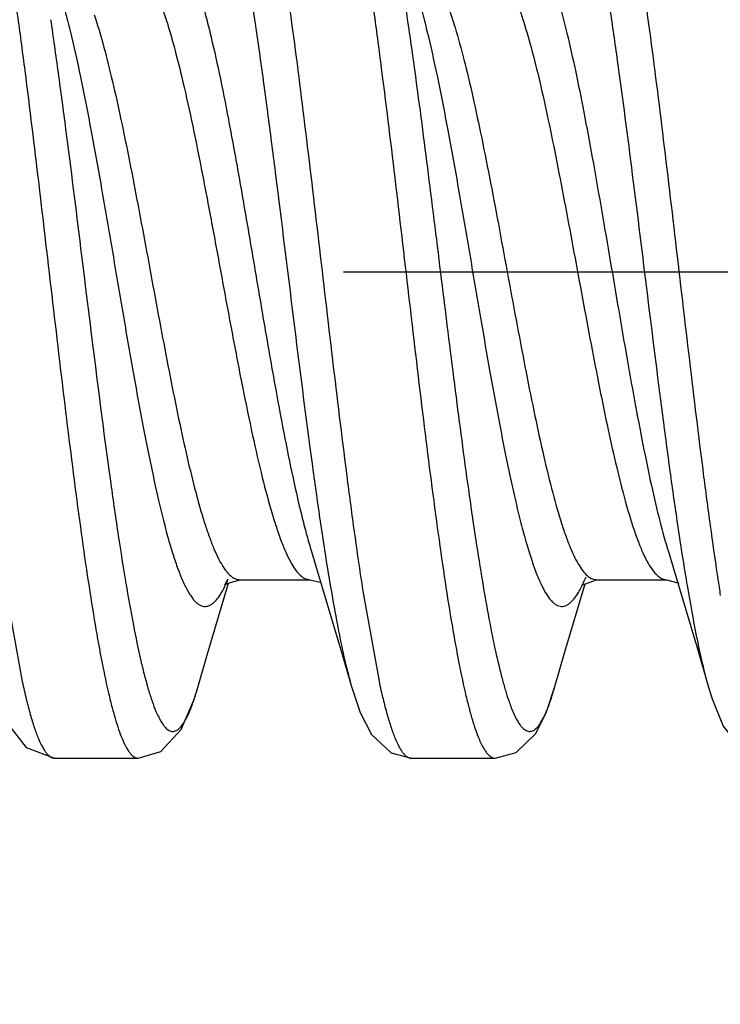
# Model space of a CAD drawing. Units: inches. Extents: x -0.06 to 8.06, y 4.62 to 9.88.
# Drawn here: x 4.13 to 4.23, y 7.24 to 7.37 of the extents above; entities that cross this region are included whole.
import ezdxf

# ---------------------------------------------------------------- set-up
doc = ezdxf.new("R2010")
doc.units = ezdxf.units.IN
doc.header["$LTSCALE"] = 0.7622047244
doc.header["$MEASUREMENT"] = 0
doc.header["$PDMODE"] = 3
doc.header["$PDSIZE"] = 0.3125
doc.linetypes.add('CENTER', pattern=[0.6, 0.375, -0.075, 0.075, -0.075])
doc.layers.get('0').update_dxf_attribs({"linetype": 'CONTINUOUS'})
doc.layers.get('Defpoints').update_dxf_attribs({"linetype": 'CONTINUOUS'})
for name, color, linetype in [('3_ALL_AXES', 7, 'CONTINUOUS'), ('7_ALL_FEATURES', 7, 'CONTINUOUS'), ('DEFAULT_1', 7, 'CENTER')]:
    doc.layers.add(name, color=color, linetype=linetype)
doc.styles.add('TEXTSTYLE_4', font='txt', dxfattribs={"width": 0.7})
doc.dimstyles.new('DIMSTYLE_6', dxfattribs={"dimtxt": 0.1, "dimasz": 0.11, "dimexe": 0.08, "dimexo": 0.0625, "dimgap": 0.05, "dimtad": 0, "dimtih": 1, "dimtoh": 1, "dimdec": 3, "dimzin": 4, "dimdsep": 46, "dimtxsty": 'TEXTSTYLE_4', "dimblk": '_FILLED', "dimblk1": '_FILLED', "dimblk2": '_FILLED', "dimcen": 0.09, "dimadec": 0, "dimazin": 0, "dimtol": 1, "dimtp": 0.005, "dimtm": 0.005, "dimtfac": 1, "dimtdec": 3, "dimtofl": 0, "dimtmove": 0, "dimatfit": 3, "dimldrblk": '_FILLED', "dimfxl": 1, "dimtolj": 1, "dimtzin": 4, "dimarcsym": 0})

# ---------------------------------------------------------------- blocks, each defined once
blk = doc.blocks.new('_FILLED')
at = {"color": 0, "linetype": 'ByBlock'}
blk.add_solid([(0, 0), (-1, 0.2272727273), (-1, -0.2272727273)], dxfattribs=at)
blk = doc.blocks.new('*D10')
at = {"color": 0, "linetype": 'Continuous', "lineweight": -2}
for p, q in [((3.12321367, 7.2962413899), (3.12321367, 6.390633420599999)), ((3.27321367, 7.2594414328), (3.27321367, 6.390633420599999)), ((3.01321367, 6.470633420599999), (2.903213669999999, 6.470633420599999)), ((3.383213669999999, 6.470633420599999), (3.604932371133333, 6.470633420599999))]:
    blk.add_line(p, q, dxfattribs=at)
at = {"layer": 'Defpoints', "color": 0, "linetype": 'Continuous'}
for p in [(3.12321367, 7.3587413899), (3.27321367, 7.3219414328), (3.12321367, 6.470633420599999)]:
    blk.add_point(p, dxfattribs=at)
at = {"color": 0, "linetype": 'Continuous', "lineweight": -2, "xscale": 0.11, "yscale": 0.11, "zscale": 0.11}
blk.add_blockref('_FILLED', (3.12321367, 6.470633420599999), dxfattribs=at)
at = {"color": 0, "linetype": 'Continuous', "lineweight": -2, "xscale": 0.11, "yscale": 0.11, "zscale": 0.11, "rotation": 180}
blk.add_blockref('_FILLED', (3.27321367, 6.470633420599999), dxfattribs=at)
at = {"color": 0, "linetype": 'Continuous', "insert": (3.9290990378, 6.603966753933333), "char_height": 0.1, "attachment_point": 2, "style": 'TEXTSTYLE_4'}
blk.add_mtext('\\A1;3.81%%P0.13\\P[.150±.005]', dxfattribs=at)

msp = doc.modelspace()

# ---------------------------------------------------------------- linework, layer by layer
at = {"layer": '3_ALL_AXES', "color": 255, "linetype": 'Continuous'}
for p, q in [((4.1362672246, 7.269640602499999), (4.147993505799999, 7.269640602499999)), ((4.186267212299999, 7.269640602499999), (4.1979934441, 7.269640602499999))]:
    msp.add_line(p, q, dxfattribs=at)
at = {"layer": '7_ALL_FEATURES', "color": 255, "linetype": 'Continuous'}
for p, q in [((4.172271750299999, 7.298594117799999), (4.172900120199999, 7.296551478799999)), ((4.1740986899, 7.298797810199999), (4.174173366099999, 7.2983187857)), ((4.222274798499999, 7.298584049199999), (4.222900051499999, 7.2965514874)), ((4.222900051499999, 7.2965514874), (4.2263552856, 7.2849526011)), ((4.229112285899999, 7.2953614507), (4.2292102097, 7.2947086453)), ((4.162201772699999, 7.2946406025), (4.162214827099999, 7.294640660499999)), ((4.162201772699999, 7.2946406025), (4.172058945399999, 7.2946406025)), ((4.172061176499999, 7.294640604199999), (4.173476631799999, 7.294305646599999)), ((4.173476631799999, 7.294305646599999), (4.173592873099999, 7.294225973799999)), ((4.212201711, 7.2946406025), (4.212218985999999, 7.294640704099999)), ((4.212201711, 7.2946406025), (4.222058883699999, 7.2946406025)), ((4.222041072599999, 7.294640710499999), (4.2237309004, 7.2941666802)), ((4.222041072599999, 7.294640710499999), (4.222058883699999, 7.2946406025)), ((4.1294968422, 7.292836221299999), (4.131740878999999, 7.280362991399999)), ((4.179464156099999, 7.2930468945), (4.1817312741, 7.280407274999999)), ((4.2263552856, 7.2849526011), (4.2279042248, 7.279589887)), ((4.1362492774, 7.2696407757), (4.1362672246, 7.269640602499999)), ((4.1862613457, 7.269640621), (4.186267212299999, 7.269640602499999))]:
    msp.add_line(p, q, dxfattribs=at)
for points in [[(4.172900120199999, 7.296551478799999), (4.176355353699999, 7.2849525922), (4.1778781109, 7.279680874099999)], [(4.160549205099999, 7.294716045199999), (4.160089502099999, 7.293872494999999), (4.160432047099999, 7.2941048583), (4.162214827099999, 7.294640660499999)], [(4.156345167699999, 7.2795509472), (4.157706276899999, 7.284268181799999), (4.1606473586, 7.2941695687)], [(4.2063835842, 7.279684482999999), (4.207791001899999, 7.284559826), (4.2106162587, 7.2940626786)], [(4.210125410399999, 7.2939279095), (4.210154501399999, 7.293896145199999), (4.212218985999999, 7.294640704099999)], [(4.127891965299999, 7.2796326635), (4.128583943199999, 7.277424671599999), (4.129995575799999, 7.274089449999999), (4.1323089124, 7.271151138699999), (4.1362492774, 7.2696407757)], [(4.1479966043, 7.269640607699999), (4.1511644342, 7.270585086), (4.154030883399999, 7.2736717782), (4.155792370699999, 7.277766163499999), (4.156345167699999, 7.2795509472)], [(4.1778727491, 7.279699586799999), (4.179093386499999, 7.2760473739), (4.1806787216, 7.2729618238), (4.183427995899999, 7.2703920445), (4.1862613457, 7.269640621)], [(4.1979943168, 7.2696406029), (4.200941413199999, 7.2704525872), (4.2036857962, 7.273116184299999), (4.205209362099999, 7.276153400499999), (4.2063878229, 7.279699277899999)], [(4.2279042248, 7.279589887), (4.228413383999999, 7.2779321663), (4.229978357799999, 7.274121382599999), (4.232398631799999, 7.271078238099999), (4.2362500646, 7.2696407595)]]:
    msp.add_lwpolyline(points, dxfattribs=at)
for centre, radius, start, end in [((4.696593542599999, 7.372293332599999), 0.4781762608, 188.4074481802, 189.1526273988), ((4.5764210677, 7.353178611699999), 0.3564934086, 189.1918231865, 189.4610868052), ((4.6247370174, 7.3618780094), 0.4505616571, 188.4851015072, 188.6171897909), ((4.189686117699999, 7.303697803799999), 0.0227595403, 335.5311947261, 337.6612986473), ((4.638338736499999, 7.3563711234), 0.4137492146000001, 188.5709184586, 188.8876598058), ((4.141412931499999, 7.302928342699999), 0.0208685913, 334.9480149725, 336.601506354), ((4.589545850299999, 7.356548477699999), 0.4149692121000001, 188.6176582905, 188.8023991179), ((4.543616234599999, 7.347734628999999), 0.3232399356, 189.4650666696, 189.5977610094)]:
    msp.add_arc(centre, radius, start, end, dxfattribs=at)
for points, knots in [([(4.1635175746, 7.403135838499999), (4.163694679499999, 7.402713276), (4.164041617699999, 7.4017831614), (4.164523556399999, 7.400256715299999), (4.165006470799999, 7.398497541599999), (4.165684521499999, 7.3957121494), (4.1665138061, 7.3916960959), (4.167472962899999, 7.3862802999), (4.168434809899999, 7.3801390647), (4.169765804499999, 7.370779061499999), (4.1713842307, 7.3580199195), (4.1732753629, 7.341988315), (4.1751678043, 7.325703709299999), (4.176777464999999, 7.312419735099999), (4.1780973917, 7.3023996096), (4.1787677045, 7.297671444099999), (4.1791070891, 7.295396630099999)], [0, 0, 0, 0, 0.0126137607, 0.027307753, 0.0440574008, 0.0628262242, 0.1062219699, 0.1569232981, 0.214235137, 0.2773447173, 0.4171945453000001, 0.5682990369, 0.7217616882, 0.8685339926000001, 0.9366803475, 1, 1, 1, 1]), ([(4.213535060599999, 7.403093713899999), (4.2137119792, 7.402668439099999), (4.214058602999999, 7.401733111), (4.2145402979, 7.400199235499999), (4.215022950599999, 7.3984331314), (4.2157004518, 7.3956396195), (4.2165291904, 7.391614889199999), (4.217487597199999, 7.386190769199999), (4.218448911, 7.3800439708), (4.219778452399999, 7.370682341799999), (4.2213953944, 7.3579270894), (4.2232848981, 7.341905357299999), (4.225175812899999, 7.325635151599999), (4.226784304999999, 7.312364715599999), (4.228103300399999, 7.302355895199999), (4.2287731584, 7.297633418999999), (4.229112285899999, 7.2953614507)], [0, 0, 0, 0, 0.0126818587, 0.0274422368, 0.0442547308, 0.0630812546, 0.1065775255, 0.1573623527, 0.2147263153, 0.2778652441, 0.4176963148, 0.5687117007, 0.7220479858, 0.8686787179000001, 0.9367530429, 1, 1, 1, 1]), ([(4.1568894155, 7.401983648099999), (4.1570916012, 7.401888593599999), (4.1573785968, 7.401655231699999), (4.1577133648, 7.4012636696), (4.1580935496, 7.4007167236), (4.158556875099999, 7.399844295299999), (4.159086616999999, 7.3985758373), (4.159617468399999, 7.3970321153), (4.1601495218, 7.3952192074), (4.1606828452, 7.393145106699999), (4.161429630899999, 7.3898923071), (4.162343821399999, 7.3852455573), (4.163401840099999, 7.379035201199999), (4.164463422299999, 7.3720728183), (4.165526462399999, 7.364485522599999), (4.1665913548, 7.3564106797), (4.1680229667, 7.345102277999999), (4.1697661195, 7.3308864248), (4.171530522, 7.316882483799999), (4.1729833183, 7.306243716699999), (4.173723224899999, 7.301215019799999), (4.1740986899, 7.298797810199999)], [0, 0, 0, 0, 0.0063768396, 0.0102783202, 0.0147225553, 0.025348828, 0.0384003978, 0.0539272018, 0.0719185645, 0.092315167, 0.1150440588, 0.1671690452, 0.2274586206, 0.2948475207999999, 0.3681819485, 0.446131237, 0.5273178815000001, 0.6935275637000001, 0.8549278539999999, 0.930179374, 1, 1, 1, 1]), ([(4.206678174499999, 7.402059843299999), (4.2068704696, 7.402010302199999), (4.2071560198, 7.4018444339), (4.2074864048, 7.4015323547), (4.2078611469, 7.4010801909), (4.208316976899999, 7.4003284382), (4.2088359706, 7.399209472299999), (4.2093558129, 7.3978235221), (4.2098773922, 7.3961762314), (4.210400225799999, 7.394274122999999), (4.2111345367, 7.391259388799999), (4.2120316395, 7.386915088899999), (4.213069121, 7.381067926799999), (4.214109791999999, 7.3744621599), (4.215543892599999, 7.364487887), (4.2172844276, 7.3510694026), (4.219323135599999, 7.334500672499999), (4.2210496376, 7.320635002), (4.222468512699999, 7.3099540751), (4.2231904342, 7.304848708699999), (4.223556082099999, 7.302378402999999)], [0, 0, 0, 0, 0.0058571994, 0.0093882714, 0.0134167414, 0.0231291429, 0.0352170692, 0.0497621221, 0.0667590069, 0.0861685545, 0.1079369454, 0.1582725485, 0.2169779763, 0.2830890266, 0.3555114767, 0.5142016733000001, 0.682186906, 0.8479160993, 0.9263413328, 1, 1, 1, 1]), ([(4.151561824199999, 7.3845464807), (4.151667342599999, 7.3845728463), (4.151885156999999, 7.384601781399999), (4.152341988799999, 7.3845496346), (4.152788629899999, 7.3843214036), (4.1531985135, 7.383977129099999), (4.153656259299999, 7.383485680399999), (4.154215984599999, 7.382666370399999), (4.1548532158, 7.3814454289), (4.1554918636, 7.3799401039), (4.156132241999999, 7.378159595399999), (4.156773944599999, 7.3761138185), (4.1574162024, 7.373814999999999), (4.1583073122, 7.370297069299999), (4.1594014451, 7.365386893999999), (4.160673857499999, 7.3589732647), (4.1619492861, 7.3520007632), (4.1632264217, 7.3446528572), (4.1645040861, 7.337122946), (4.165781995099999, 7.3296091959), (4.167058718299999, 7.3223097484), (4.1683337641, 7.3154163797), (4.169605903899999, 7.3091105325), (4.170700136899999, 7.3043074229), (4.171593540799999, 7.300888084199999), (4.172044067199999, 7.2993317632), (4.1722717276, 7.2985952336)], [0, 0, 0, 0, 0.0036417296, 0.0072755247, 0.0152531426, 0.0199333663, 0.0251950373, 0.0376806041, 0.0530096644, 0.0712547503, 0.0923884792, 0.1163438594, 0.1430291941, 0.172298285, 0.2378471131, 0.3114400472, 0.3912238566, 0.4751774568, 0.5611597578, 0.646953978, 0.730375306, 0.8092783771999998, 0.8816747715, 0.9457597940999999, 0.9741873096999999, 1, 1, 1, 1]), ([(4.2033262868, 7.3838374557), (4.203545725099999, 7.3836067299), (4.203975950299999, 7.383042411399999), (4.2045603041, 7.382032850999999), (4.2051459041, 7.380782980499999), (4.205732247799999, 7.379297608899999), (4.2063191652, 7.377583202), (4.2071408819, 7.374878637), (4.2081470192, 7.370996761099999), (4.209310472699999, 7.365800448699999), (4.210477673499999, 7.359986035399999), (4.211647169399999, 7.3536814195), (4.2128177181, 7.3470252362), (4.213989320299999, 7.3401641329), (4.2151609167, 7.3332495663), (4.2163320638, 7.326434151199999), (4.217502764999999, 7.3198680501), (4.2186712411, 7.313696308899999), (4.2198377191, 7.308054101499999), (4.2210001095, 7.3030655365), (4.221840263299999, 7.299988268799999), (4.222274823999999, 7.298584468999999)], [0, 0, 0, 0, 0.0109026388, 0.0241642075, 0.0398908322, 0.0581159023, 0.0788199443, 0.1019204974, 0.1548870839, 0.2160783511, 0.2842334136, 0.3579345823, 0.4356293627000001, 0.5156394796, 0.5962620293, 0.6757617376999999, 0.7524220465000001, 0.8246309915000001, 0.8908335194999999, 0.9496829051999998, 1, 1, 1, 1]), ([(4.198257553899999, 7.3803525878), (4.198478420399999, 7.380173105599999), (4.198915155599999, 7.379711689899999), (4.1995075591, 7.378852562599999), (4.2001005092, 7.377766378999999), (4.2006940426, 7.376457327799999), (4.201288253399999, 7.374930332399999), (4.202121189899999, 7.3724958422), (4.203139908499999, 7.368969885599999), (4.204317320099999, 7.3642189986), (4.205497548299999, 7.358871419799999), (4.206681099999999, 7.353047056399999), (4.208279661799999, 7.3447181969), (4.2098371872, 7.336202760199999), (4.2114215857, 7.3277064098), (4.212606123, 7.3215774364), (4.2137889758, 7.3158134734), (4.214968891499999, 7.3105440373), (4.216145953899999, 7.305887335099999), (4.2169960055, 7.303018828399999), (4.2174356361, 7.301712098899999)], [0, 0, 0, 0, 0.0105020573, 0.0232581274, 0.0384368416, 0.0561026983, 0.07626562, 0.0988778857, 0.1510319301, 0.2116326914, 0.2794748531, 0.3530975235, 0.4309468960000001, 0.5924274001, 0.6725403605000001, 0.7498785791, 0.8227771526999998, 0.8896651908, 0.9491239833999999, 1, 1, 1, 1]), ([(4.130145610599999, 7.3801383132), (4.130484876399999, 7.377866030199999), (4.131155032799999, 7.373142612499999), (4.132474576999999, 7.3631309221), (4.1340837704, 7.349855494799999), (4.135975458999999, 7.333578496), (4.137865757799999, 7.317550098099999), (4.1394833531, 7.304790091599999), (4.1408134485, 7.2954258319), (4.141775096099999, 7.289278126799999), (4.1427338455, 7.2838538146), (4.1435628923, 7.2798294076), (4.1442406718, 7.277036568999999), (4.144723492499999, 7.275271276699999), (4.1452053517, 7.273738421699999), (4.1455521291, 7.272803869099999), (4.145729134599999, 7.272379027799999)], [0, 0, 0, 0, 0.063239878, 0.1313144345, 0.2779610767, 0.4313256112, 0.5823694687, 0.7222147861, 0.7853523406000001, 0.8427105501999999, 0.8934846670999999, 0.9369653773000001, 0.9557820915999998, 0.9725834455999999, 0.9873314868, 1, 1, 1, 1]), ([(4.1489424854, 7.3796389472), (4.149196669, 7.3793161585), (4.149692309399999, 7.3785502408), (4.150367299, 7.377215290199999), (4.151044256899999, 7.375592833699999), (4.151722502799999, 7.3736930237), (4.1524013333, 7.371527977699999), (4.153346843, 7.3681691257), (4.154504930299999, 7.3634331196), (4.1558487923, 7.3572076161), (4.1571968313, 7.350408661599999), (4.1585462786, 7.343236741), (4.159896740299999, 7.335902726799999), (4.161247036499999, 7.328622856099999), (4.162595592599999, 7.321611843899999), (4.163942165699999, 7.315075468499999), (4.165283452799999, 7.3092062807), (4.166444514, 7.3048229064), (4.1673960344, 7.3017873532), (4.168073739599999, 7.2998869624), (4.168750598799999, 7.298264927999999), (4.1694265319, 7.2969301248), (4.170100851599999, 7.295889125499999), (4.170604685299999, 7.2953362536), (4.170860742699999, 7.2951282524)], [0, 0, 0, 0, 0.0140382842, 0.0310490571, 0.0510683874, 0.0740641195, 0.0999546101, 0.1285803939, 0.1932790156, 0.266501822, 0.3461841743, 0.4301034520000001, 0.5158541610000001, 0.6009891794, 0.6830875793000001, 0.7597980871, 0.8290045003000001, 0.8887821406, 0.9146711020999999, 0.9376818912999999, 0.9576965308, 0.9746924173999998, 0.9887280357999999, 1, 1, 1, 1]), ([(4.1801546285, 7.380077587899999), (4.180494147799999, 7.377801635499999), (4.181164708699999, 7.373071173899999), (4.1824850807, 7.363046628999999), (4.1840952273, 7.3497575374), (4.1859882382, 7.333467644999999), (4.1878799288, 7.3174322932), (4.189498957699999, 7.3046712636), (4.1908304516, 7.2953110619), (4.1917927266, 7.2891708058), (4.1927521895, 7.2837569735), (4.193581858099999, 7.279743182699999), (4.194260258599999, 7.2769601849), (4.1947433689, 7.275203155599999), (4.195225504899999, 7.273679133399999), (4.1955726651, 7.272750787), (4.195749907899999, 7.2723291929)], [0, 0, 0, 0, 0.0633451073, 0.1315169078, 0.2783337816, 0.4318324634000001, 0.5829593425000001, 0.7228122651000001, 0.7859159223000001, 0.8432128834999998, 0.8938937274999998, 0.9372584899999999, 0.9560088884999998, 0.9727385593000001, 0.9874105640999999, 1, 1, 1, 1]), ([(4.136985892699999, 7.3768966007), (4.137244214599999, 7.376062114199999), (4.1377539422, 7.3742870713), (4.138761309599999, 7.3703552813), (4.139992548799999, 7.364792578099999), (4.1414203643, 7.3574775408), (4.1428526248, 7.349503730599999), (4.144286648399999, 7.3411374698), (4.1457214035, 7.332657636), (4.1471554392, 7.324347652), (4.148372511599999, 7.3176595244), (4.1493609424, 7.312604787399999), (4.150085826699999, 7.3091056377), (4.1508099301, 7.3058463247), (4.1515337476, 7.3028544096), (4.1522565785, 7.300154226699999), (4.1529777641, 7.297767476599999), (4.1536968908, 7.2957134209), (4.154414914599999, 7.294008892299999), (4.1550423038, 7.292826312499999), (4.1555559087, 7.2920778101), (4.1559193287, 7.291643602799999), (4.156284166099999, 7.291304332899999), (4.1566524806, 7.2910616282), (4.157025835899999, 7.2909180008), (4.1574033625, 7.290877599099999), (4.157780151399999, 7.290942286699999), (4.158152120699999, 7.291108655299999), (4.158519491299999, 7.2913725008), (4.158884162499999, 7.291732016), (4.1592474717, 7.292186782299999), (4.1597603886, 7.292964183799999), (4.160098589399999, 7.293622009199999), (4.1603182885, 7.2940917383)], [0, 0, 0, 0, 0.0279322163, 0.0590375669, 0.1297700349, 0.2100642396, 0.2973429214999999, 0.3888092422, 0.4814792855, 0.572342156, 0.6584506843, 0.6988390439, 0.7370276593999999, 0.7727098507, 0.805592888, 0.8354478245999999, 0.8620774521999999, 0.8853019871999999, 0.9050007586, 0.9211807255, 0.9279920844999999, 0.9339941247, 0.9392509406, 0.9438683815, 0.9480146754, 0.9519210723, 0.9558596264, 0.9600946565999999, 0.9648398319, 0.9702474925, 0.9764198529999999, 0.9834185977999998, 1, 1, 1, 1]), ([(4.185160561, 7.376692561799999), (4.185480233999999, 7.374634818099999), (4.1861125254, 7.3703720074), (4.187359758399999, 7.3613784445), (4.1888846041, 7.349497258999999), (4.190679529999999, 7.334924972999999), (4.192473418699999, 7.320502665399999), (4.1940041936, 7.308932916299999), (4.1952580604, 7.300332353699999), (4.196170161299999, 7.2945720915), (4.197079368299999, 7.2893887683), (4.197986522699999, 7.284851187799999), (4.198772488, 7.2815085257), (4.199414654599999, 7.2792072636), (4.1997382529, 7.2781849159), (4.1999021236, 7.277707648899999)], [0, 0, 0, 0, 0.0623816967, 0.1290915482, 0.2719893643, 0.4212103222, 0.5689224801, 0.7073571844, 0.7708061122, 0.8292818806999999, 0.8820576467, 0.9284382422, 0.9678872534999999, 0.9848835927999999, 1, 1, 1, 1]), ([(4.1869858723, 7.3768959169), (4.1872450163, 7.3760580224), (4.187756445699999, 7.374276295199999), (4.18876846, 7.370328117799999), (4.1900027574, 7.3647411063), (4.191436468, 7.3573933944), (4.192873034199999, 7.349385372), (4.1943124041, 7.340985788999999), (4.1957519773, 7.3324771361), (4.1971908192, 7.3241454912), (4.1984127723, 7.3174450045), (4.1994045247, 7.3123862044), (4.200132095799999, 7.3088892159), (4.200859098899999, 7.3056355707), (4.2015851043, 7.3026521545), (4.2023098891, 7.299964326), (4.2030339779, 7.2975947448), (4.2037560623, 7.295561348899999), (4.204475482599999, 7.293879742), (4.205105130399999, 7.2927187646), (4.2056217562, 7.291991739099999), (4.205986838999999, 7.2915745212), (4.2063535929, 7.291252626699999), (4.206723873899999, 7.2910271672), (4.2070994174, 7.290901362699999), (4.2074788383, 7.2908803513), (4.207856558399999, 7.290966227), (4.208228716999999, 7.291154781699999), (4.208596470199999, 7.291441016399999), (4.208961883799999, 7.2918229486), (4.2093263785, 7.292299737899999), (4.209840913199999, 7.293107210399999), (4.210180876899999, 7.2937864887), (4.210401553399999, 7.2942708534)], [0, 0, 0, 0, 0.0279853273, 0.0591340478, 0.130041209, 0.2105133476, 0.2979999395, 0.38963611, 0.4824366434, 0.5733552517, 0.6594196163000001, 0.699756646, 0.7378431742, 0.7733890616, 0.8061302794999999, 0.8358099671999999, 0.8622041056999998, 0.8851739559999998, 0.9046252996999999, 0.9205276946, 0.9271893756999999, 0.9330476909000001, 0.9381792701999998, 0.9427021106999998, 0.9467920211, 0.9506889109999999, 0.9546726276, 0.9590076951, 0.9638961403999999, 0.9694743751, 0.9758295602, 0.9830162634999998, 1, 1, 1, 1]), ([(4.191140107199999, 7.375669060199999), (4.1913604791, 7.375102216599999), (4.191795783399999, 7.373891453899999), (4.192658412, 7.371187466699999), (4.193714471899999, 7.367310597899999), (4.194936153199999, 7.362132204899999), (4.196161771799999, 7.356361144299999), (4.197389584799999, 7.3501374971), (4.198618506799999, 7.3436122226), (4.199848283299999, 7.336943990099999), (4.2010777779, 7.330295178099999), (4.2023064855, 7.3238275807), (4.203534189099999, 7.3176983797), (4.204758274999999, 7.3120564108), (4.205980144899999, 7.3070379646), (4.207036089299999, 7.3033129047), (4.2079015379, 7.300744411699999), (4.2085183501, 7.2991384625), (4.2091338112, 7.297765633099999), (4.2097485145, 7.296632216599999), (4.2103627041, 7.295743674899999), (4.2108183808, 7.295273004299999), (4.2110483348, 7.295093514299999)], [0, 0, 0, 0, 0.0218834739, 0.0462790904, 0.1021124128, 0.1664067398, 0.2377073804, 0.3143864031, 0.3946599051, 0.4766277647, 0.5583708411, 0.6379552111, 0.713506764, 0.7832893370000001, 0.8456727937, 0.8993373804, 0.9225376993000001, 0.943177863, 0.9612148293, 0.9766392576999999, 0.9895035613, 1, 1, 1, 1]), ([(4.141825038799999, 7.3737691061), (4.1422646693, 7.372462376599999), (4.143114720999999, 7.36959387), (4.144291783299999, 7.364937167699999), (4.1454716991, 7.359667731699999), (4.1466545519, 7.3539037686), (4.1478390892, 7.347774795199999), (4.1494234877, 7.3392784448), (4.150981012999999, 7.330763008099999), (4.152579574899999, 7.3224341487), (4.1537631266, 7.316609785199999), (4.1549433547, 7.311262206499999), (4.156120766399999, 7.3065113194), (4.157139485, 7.302985362899999), (4.157972421499999, 7.300550872599999), (4.1585666323, 7.299023877299999), (4.1591601657, 7.297714826099999), (4.1597531158, 7.296628642399999), (4.160345519299999, 7.295769515099999), (4.160782254499999, 7.2953080995), (4.161003120899999, 7.2951286172)], [0, 0, 0, 0, 0.0508760166, 0.1103348092, 0.1772228473, 0.2501214209, 0.3274596395, 0.4075725999000001, 0.569053104, 0.6469024765000001, 0.7205251469000001, 0.7883673086, 0.8489680699, 0.9011221143, 0.9237343799999999, 0.9438973017, 0.9615631584, 0.9767418726, 0.9894979426999999, 1, 1, 1, 1]), ([(4.135704592799999, 7.373102802), (4.136070240699999, 7.370632496299999), (4.136792162199999, 7.3655271299), (4.1382110373, 7.354846203099999), (4.139937539299999, 7.340980532499999), (4.1419762473, 7.3244118025), (4.1437167823, 7.310993318099999), (4.1451508829, 7.3010190451), (4.146191553899999, 7.2944132783), (4.1472290354, 7.2885661162), (4.1481261382, 7.284221816199999), (4.148860449099999, 7.2812070821), (4.149383282699999, 7.2793049736), (4.149904861999999, 7.277657682999999), (4.150424704299999, 7.276271732799999), (4.150943697999999, 7.2751527669), (4.151399527999999, 7.274401014099999), (4.151774270099999, 7.2739488503), (4.152104655099999, 7.2736367711), (4.152390205199999, 7.273470902799999), (4.1525825004, 7.273421361799999)], [0, 0, 0, 0, 0.0736586672, 0.1520839007, 0.3178130939999999, 0.4857983267, 0.6444885233, 0.7169109734, 0.7830220237000001, 0.8417274515, 0.8920630545999998, 0.9138314455, 0.9332409930999999, 0.9502378779, 0.9647829308, 0.9768708570999999, 0.9865832585999998, 0.9906117286, 0.9941428006, 1, 1, 1, 1]), ([(4.2174356361, 7.301712098899999), (4.217650234499999, 7.3010742407), (4.218073637899999, 7.299888240599999), (4.218750578599999, 7.2982658536), (4.219425555099999, 7.2969309359), (4.2199211844, 7.296165039099999), (4.2201753622, 7.295842257799999)], [0, 0, 0, 0, 0.3104832803, 0.5807802615, 0.8104568305, 1, 1, 1, 1]), ([(4.174173366099999, 7.2983187857), (4.1744674035, 7.296439486599999), (4.1750477897, 7.292881163599999), (4.1759598535, 7.287875881599999), (4.176868472299999, 7.283541298099999), (4.1775305384, 7.280896210499999), (4.177872750099999, 7.279701025499999)], [0, 0, 0, 0, 0.3004783114, 0.5695003538000001, 0.8036139528999999, 1, 1, 1, 1]), ([(4.161003120899999, 7.2951286172), (4.161184657399999, 7.2949810957), (4.1615575468, 7.294738496699999), (4.161997961199999, 7.2946421019), (4.162201793299999, 7.294642227999999)], [0, 0, 0, 0, 0.5343652544, 1, 1, 1, 1]), ([(4.170860742699999, 7.2951282524), (4.1710422198, 7.2949808344), (4.171414990799999, 7.2947384132), (4.171855213299999, 7.2946421019), (4.172058965999999, 7.294642227999999)], [0, 0, 0, 0, 0.5343436593, 1, 1, 1, 1]), ([(4.2110483348, 7.295093514299999), (4.2112239962, 7.2949564022), (4.2115847504, 7.294731370399999), (4.2120057679, 7.294642100599999), (4.212201683199999, 7.294641800399999)], [0, 0, 0, 0, 0.5321455773000001, 1, 1, 1, 1]), ([(4.2201753622, 7.295842257799999), (4.220319344299999, 7.2956594144), (4.2206053564, 7.2953337388), (4.221074493399999, 7.294946485299999), (4.2215517162, 7.2947039116), (4.2218833124, 7.2946440833), (4.2220410454, 7.294641935399999)], [0, 0, 0, 0, 0.3051764338, 0.566388538, 0.7931459466, 1, 1, 1, 1]), ([(4.224900832699999, 7.2938407647), (4.225138098199999, 7.29243778), (4.225607500899999, 7.2897709446), (4.226344309899999, 7.285997612), (4.227079747099999, 7.282675601699999), (4.2276078387, 7.2806244371), (4.227878024399999, 7.2796816863)], [0, 0, 0, 0, 0.2949039118, 0.5611847714, 0.7967445938, 1, 1, 1, 1]), ([(4.131740878999999, 7.280362991399999), (4.1319185733, 7.2795437585), (4.1322699346, 7.2780035944), (4.132827601799999, 7.275852931699999), (4.1333836641, 7.274010173899999), (4.1339378999, 7.272484246), (4.1344235514, 7.2714235958), (4.1348221372, 7.270748941499999), (4.1351027686, 7.270357162999999), (4.135384019299999, 7.270047814299999), (4.1356674327, 7.269821092499999), (4.135955001, 7.2696786147), (4.136154231699999, 7.269642636699999), (4.1362492774, 7.269640777999999)], [0, 0, 0, 0, 0.2095111282, 0.3947688057, 0.5551979791, 0.6903848737999999, 0.8003126912, 0.8460942307999999, 0.8860430536, 0.9205571677, 0.9502794035999999, 0.9762407812999999, 1, 1, 1, 1]), ([(4.1525825004, 7.273421361799999), (4.152659129299999, 7.2734016198), (4.1528172196, 7.273379172799999), (4.1531491879, 7.2734140271), (4.153474187499999, 7.273578053899999), (4.153772040599999, 7.2738270759), (4.1541048604, 7.2741835925), (4.1545117811, 7.274779432499999), (4.154975661499999, 7.275669828999999), (4.155440378799999, 7.276773882899999), (4.155905750799999, 7.2780891449), (4.156197485899999, 7.279041870299999), (4.1563451685, 7.279552017)], [0, 0, 0, 0, 0.0310930662, 0.0620556002, 0.129924765, 0.1697589378, 0.214574863, 0.3210441953, 0.4519965561000001, 0.6085950780000001, 0.7913170484000001, 1, 1, 1, 1]), ([(4.1817312741, 7.280407274999999), (4.1819098051, 7.279582646099999), (4.182262797699999, 7.2780325872), (4.182823128899999, 7.2758685409), (4.1833818219, 7.274015284699999), (4.183938647499999, 7.272481900399999), (4.184426668799999, 7.271417057299999), (4.184827303799999, 7.2707408134), (4.185109271299999, 7.270348903899999), (4.185391893399999, 7.270040201299999), (4.185676775, 7.269814916699999), (4.185965982099999, 7.269674787999999), (4.1861660255, 7.2696412307), (4.1862613457, 7.269640621299999)], [0, 0, 0, 0, 0.2098715927, 0.3953826759, 0.5559484776, 0.6911472057, 0.8009613953, 0.8466441947999999, 0.8864717059999998, 0.9208502393999999, 0.9504374576, 0.9762894401, 1, 1, 1, 1]), ([(4.202371259399999, 7.2734975569), (4.202451208899999, 7.2734599699), (4.2026153504, 7.273402125499999), (4.2028741366, 7.273379060199999), (4.2031324541, 7.273424069699999), (4.2033879007, 7.2735351649), (4.203640641399999, 7.2737098151), (4.203997614599999, 7.2740474596), (4.204433645099999, 7.2746442649), (4.2049270529, 7.2755609146), (4.2054212443, 7.276720782499999), (4.205916895299999, 7.2781198545), (4.2062266073, 7.2791383388), (4.206383571599999, 7.2796857447)], [0, 0, 0, 0, 0.0331307491, 0.0645952065, 0.0963849483, 0.1304172892, 0.1682548393, 0.2110317217, 0.3141463596, 0.4435824187, 0.6009051309000001, 0.7864397595, 1, 1, 1, 1]), ([(4.1999021236, 7.277707648899999), (4.2000892466, 7.2771626607), (4.2004536873, 7.2761885959), (4.2009850222, 7.2750764557), (4.201423318299999, 7.274383108099999), (4.201803252099999, 7.2738990223), (4.202134639999999, 7.273608799899999), (4.202371259399999, 7.2734975569)], [0, 0, 0, 0, 0.3479665729, 0.6275390055, 0.7426040508, 0.8421066723, 1, 1, 1, 1]), ([(4.145729134599999, 7.272379027799999), (4.1458984366, 7.271972676199999), (4.1461592726, 7.2714046307), (4.1465598612, 7.2707312171), (4.146841755599999, 7.270341242499999), (4.1471243281, 7.2700344424), (4.1474091995, 7.269811025), (4.1476984454, 7.2696727923), (4.1478983062, 7.269640602499999), (4.147993505799999, 7.269640602499999)], [0, 0, 0, 0, 0.3555961629, 0.5034749279000001, 0.6323722149000001, 0.7436203345, 0.8393757987, 0.9230989634, 1, 1, 1, 1]), ([(4.195749907899999, 7.2723291929), (4.195917695699999, 7.2719300885), (4.1961762333, 7.2713721836), (4.196573063399999, 7.270711165999999), (4.196852405899999, 7.2703282689), (4.197132438199999, 7.270027052399999), (4.197414742799999, 7.269807746699999), (4.197701300299999, 7.269672144299999), (4.1978991354, 7.269640602499999), (4.1979934441, 7.269640602499999)], [0, 0, 0, 0, 0.3548765962, 0.5025635591, 0.6313912719000001, 0.7427004085, 0.8386519665000001, 0.9226961465, 1, 1, 1, 1])]:
    msp.add_open_spline(points, degree=3, knots=knots, dxfattribs=at)
at = {"layer": 'DEFAULT_1', "color": 2, "linetype": 'CENTER', "ltscale": 0.5}
msp.add_line((8.062953025499999, 7.3377406025), (3.0774878162, 7.3377406025), dxfattribs=at)

# ---------------------------------------------------------------- dimensions: what is measured, and where the dimension line sits
at = {"color": 2, "linetype": 'Continuous'}
dim = msp.add_linear_dim(base=(3.12321367, 6.470633420599999), p1=(3.27321367, 7.3219414328), p2=(3.12321367, 7.3587413899), angle=180, text='3.81%%P0.13\\P[<>]', dimstyle='DIMSTYLE_6', override={"dimtad": 4, "dimtih": 0, "dimtoh": 0}, dxfattribs=at)
dim.commit()
dim.dimension.update_dxf_attribs({"geometry": '*D10', "text_midpoint": (3.9290990378, 6.470633420599999), "dimtype": 160})

doc.saveas('drawing.dxf')
